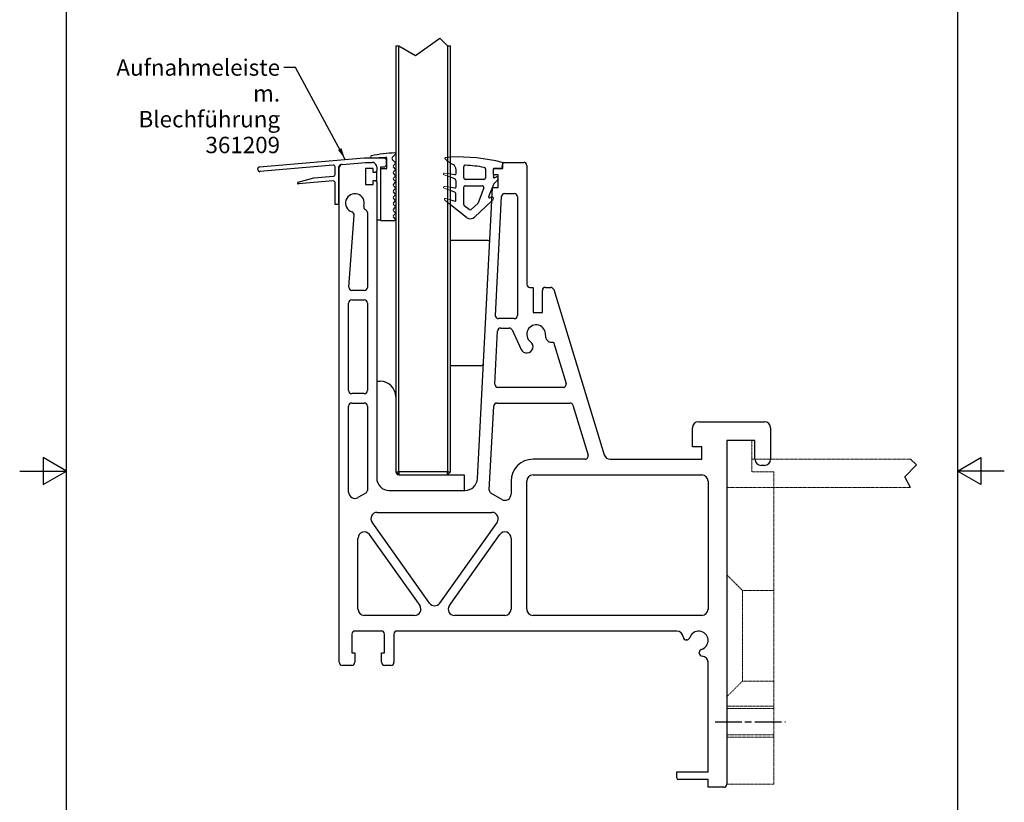
# Model space of a CAD drawing. Units: millimetres. Extents: x 0 to 2100, y -749 to 4106.
# Drawn here: x 0 to 2100, y 778 to 2448 of the extents above; entities that cross this region are included whole.
import ezdxf

# ---------------------------------------------------------------- set-up
doc = ezdxf.new("R2010")
doc.units = ezdxf.units.MM
doc.header["$LTSCALE"] = 10
for name, pattern in [('CHAIN', [0.3543, 0.2362, -0.0295, 0.0591, -0.0295]), ('DASH_DOUBLE_DOT', [0.4398, 0.24, -0.06, 0.0098, -0.06, 0.01, -0.06]), ('DASHED', [0.2067, 0.1654, -0.0413])]:
    doc.linetypes.add(name, pattern=pattern)
for name, color, linetype, lineweight in [('Mittellinie (ISO)', 7, 'Continuous', 25), ('Rahmen (ISO)', 7, 'Continuous', 25), ('Sichtbar (ISO)', 7, 'Continuous', 25), ('Skizziergeometrie (ISO)', 7, 'Continuous', 25), ('Symbol (ISO)', 7, 'Continuous', 25), ('Verdeckt (ISO)', 7, 'DASHED', 18)]:
    doc.layers.add(name, color=color, linetype=linetype, lineweight=lineweight)
doc.styles.add('Notiztext (DIN)', font='arial.ttf')
doc.dimstyles.new('Standard - Methode 2a (DIN)$7', dxfattribs={"dimscale": 10, "dimtxt": 3.5, "dimasz": 2.5, "dimexe": 3.175, "dimexo": 0.8, "dimgap": 0.8, "dimtad": 1, "dimtih": 1, "dimtoh": 1, "dimrnd": 1e-08, "dimtxsty": 'Notiztext (DIN)', "dimcen": 0.09, "dimdle": 10, "dimclrd": 256, "dimclre": 256, "dimclrt": 256, "dimazin": 2, "dimtfac": 1, "dimtmove": 0, "dimatfit": 3, "dimfxl": 1, "dimtolj": 1, "dimlwd": -1, "dimlwe": -1, "dimarcsym": 0})

# ---------------------------------------------------------------- blocks, each defined once
blk = doc.blocks.new('Ränder Standardrahmen')
at = {"layer": 'Rahmen (ISO)', "flags": 128}
for points in [[(105, 297), (105, 287), (102.11, 292), (107.89, 292), (105, 287)], [(10, 10), (10, 287), (200, 287), (200, 10), (10, 10)], [(0, 148.5), (10, 148.5), (5, 151.39), (5, 145.61), (10, 148.5)], [(210, 148.5), (200, 148.5), (205, 151.39), (205, 145.61), (200, 148.5)], [(105, 0), (105, 10), (102.11, 5), (107.89, 5), (105, 10)]]:
    blk.add_lwpolyline(points, dxfattribs=at)

msp = doc.modelspace()

# ---------------------------------------------------------------- linework, layer by layer
at = {"layer": 'Mittellinie (ISO)', "linetype": 'CHAIN', "ltscale": 23.990969}
msp.add_line((1483.2, 950.3), (1633.2, 950.3), dxfattribs=at)
at = {"layer": 'Sichtbar (ISO)'}
for p, q in [((802.2, 2392.7), (802.2, 1483.6)), ((808.9, 1483.6), (808.9, 2392.7)), ((912.3, 2392.7), (912.3, 1483.6)), ((919, 1483.6), (919, 2392.7)), ((511.2, 2134.1), (734.9, 2153.6)), ((687.6, 2139.3), (737.5, 2143.6)), ((734.9, 2153.6), (778.2, 2153.6)), ((737.5, 2143.6), (752.1, 2143.6)), ((750.6, 2153.6), (781.2, 2154.7)), ((778.2, 2153.6), (781.5, 2150.3)), ((781.5, 2150.3), (781.5, 2137)), ((782.5, 2153.4), (782.5, 2130.7)), ((800.8, 2143.4), (795.1, 2149.1)), ((795.2, 2154.8), (801.7, 2160.9)), ((1030.2, 2131), (1030.2, 2143)), ((1030.8, 2143.6), (1074.9, 2143.6)), ((508.5, 2126.9), (508.2, 2130.5)), ((668.9, 2137.6), (512.1, 2123.9)), ((672.5, 2117.6), (672.5, 2134.3)), ((680.2, 2132.5), (680.2, 2053.6)), ((681.5, 1077), (681.5, 2132.6)), ((687.6, 2139.3), (686.3, 2139.1)), ((737.5, 2131), (737.5, 2096.3)), ((754.2, 2131), (737.5, 2131)), ((754.2, 2122.3), (754.2, 2131)), ((758.2, 2122.3), (754.2, 2122.3)), ((756.8, 2141.7), (759.6, 2138.9)), ((761.5, 2125.6), (758.2, 2122.3)), ((761.5, 2134.2), (761.5, 2125.6)), ((761.5, 2101.6), (761.5, 2125.6)), ((778.2, 2133.6), (769.2, 2133.6)), ((769.2, 2133.6), (769.2, 2021)), ((769.2, 2128.7), (769.2, 2021.4)), ((781.9, 2130), (770.5, 2130)), ((781.5, 2137), (778.2, 2133.6)), ((797, 2136.7), (800.8, 2140.6)), ((800.8, 2130.1), (797, 2133.9)), ((797, 2123.4), (800.8, 2127.2)), ((930.6, 2119.7), (930.6, 2127.9)), ((947.3, 2110.6), (947.3, 2134.3)), ((993.5, 2129.6), (993.5, 2110.6)), ((1010.2, 2117.6), (1010.2, 2129.6)), ((1010.2, 2129.6), (1010.2, 2129.6)), ((1010.8, 2130.3), (1029.5, 2130.3)), ((1025.8, 2130.3), (1010.8, 2130.3)), ((1030.2, 2141.6), (1027.8, 2131.8)), ((1081.5, 2137), (1081.5, 1883.6)), ((594, 2101.6), (627.6, 2110.6)), ((668.9, 2104.2), (594.7, 2097.7)), ((627.6, 2110.6), (669.5, 2114.3)), ((672.5, 2053.6), (672.5, 2100.8)), ((754.2, 2105), (758.2, 2105)), ((754.2, 2096.3), (754.2, 2105)), ((758.2, 2105), (761.5, 2101.6)), ((761.5, 2101.6), (761.5, 1470.3)), ((800.8, 2116.7), (797, 2120.6)), ((797, 2110.1), (800.8, 2113.9)), ((800.8, 2103.4), (797, 2107.2)), ((797, 2096.7), (800.8, 2100.6)), ((930.7, 2091.2), (930.7, 2103.3)), ((990.2, 2107.2), (950.6, 2107.2)), ((1010.2, 2117.6), (1010.2, 2112.1)), ((1019.2, 2105.9), (1010.6, 2097.3)), ((1020.2, 2117), (1010.8, 2117)), ((1012, 2110.8), (1016.6, 2112.6)), ((1020.2, 2108.5), (1020.1, 2108.1)), ((1020.2, 2090.3), (1020.2, 2117)), ((737.5, 2096.3), (754.2, 2096.3)), ((800.8, 2090.1), (797, 2093.9)), ((797, 2083.4), (800.8, 2087.2)), ((800.8, 2076.7), (797, 2080.6)), ((947, 2054), (947, 2090.6)), ((950.4, 2093.9), (986.6, 2093.9)), ((976.2, 1468.9), (1008.7, 2089.7)), ((989.7, 2089.4), (977.8, 2057.3)), ((1010.2, 2096.8), (1000.2, 2069.9)), ((1009.4, 2090.3), (1020.2, 2090.3)), ((797, 2070.1), (800.8, 2073.9)), ((800.8, 2063.4), (797, 2067.2)), ((797, 2056.7), (800.8, 2060.6)), ((930.4, 2062), (930.4, 2074.8)), ((1002, 2068.2), (1006.6, 2069.9)), ((1014.5, 1817.3), (1027.8, 2070.6)), ((1034.4, 2077), (1054.9, 2077)), ((1061.5, 2070.3), (1061.5, 1817)), ((680.2, 2053.6), (672.5, 2053.6)), ((800.8, 2050.1), (797, 2053.9)), ((797, 2043.4), (800.8, 2047.2)), ((800.8, 2036.7), (797, 2040.6)), ((958.8, 2043), (948.3, 2051.3)), ((977, 2056.1), (963.1, 2043.2)), ((702.1, 1877.5), (713.3, 2031.1)), ((741.5, 2037), (741.5, 1877)), ((768.5, 2020.3), (762.2, 2020.3)), ((770.5, 2020), (799.8, 2020)), ((797, 2030.1), (800.8, 2033.9)), ((800.8, 2023.4), (797, 2027.2)), ((999.3, 1977), (919, 1976.7)), ((734.9, 1870.3), (708.7, 1870.3)), ((1088.2, 1877), (1094.9, 1877)), ((1094.9, 1877), (1094.9, 1823.6)), ((1114.9, 1823.6), (1114.9, 1870.3)), ((1121.5, 1877), (1132.7, 1877)), ((1139.1, 1872.2), (1246.8, 1519.7)), ((708.2, 1850.3), (734.9, 1850.3)), ((701.5, 1657), (701.5, 1843.6)), ((741.5, 1843.6), (741.5, 1657)), ((1054.9, 1810.3), (1021.1, 1810.3)), ((1094.9, 1823.6), (1114.9, 1823.6)), ((1026.1, 1790.3), (1044, 1790.3)), ((1050, 1786.4), (1069.5, 1744.7)), ((1013.5, 1670.6), (1019.4, 1784)), ((1134.7, 1759.8), (1138.6, 1759.8)), ((1138.6, 1759.8), (1165.4, 1672.2)), ((919, 1710), (985.7, 1710.2)), ((761.5, 1677), (768.9, 1677)), ((1159, 1663.6), (1020.1, 1663.6)), ((734.9, 1650.3), (708.2, 1650.3)), ((701.5, 1440.1), (701.5, 1623.6)), ((708.2, 1630.3), (734.9, 1630.3)), ((741.5, 1623.6), (741.5, 1443.9)), ((1001.6, 1444.1), (1011, 1624)), ((1017.7, 1630.3), (1173.3, 1630.3)), ((1179.6, 1625.6), (1212.2, 1518.9)), ((1434.9, 1537), (1434.9, 1577)), ((1448.2, 1590.3), (1588.2, 1590.3)), ((1601.5, 1577), (1601.5, 1510.3)), ((1454.9, 1537), (1434.9, 1537)), ((1454.9, 1510.3), (1454.9, 1537)), ((1508.2, 1550.3), (1508.2, 817)), ((1568.2, 1550.3), (1508.2, 1550.3)), ((1568.2, 1510.3), (1568.2, 1550.3)), ((1205.9, 1510.3), (1094.9, 1510.3)), ((1259.6, 1510.3), (1454.9, 1510.3)), ((1588.2, 1497), (1581.5, 1497)), ((808.9, 1477), (802.2, 1483.6)), ((802.2, 1483.6), (808.9, 1483.6)), ((808.9, 1483.6), (808.9, 1477)), ((912.3, 1483.6), (808.9, 1483.6)), ((808.9, 1477), (912.3, 1477)), ((912.3, 1483.6), (919, 1483.6)), ((912.3, 1477), (912.3, 1483.6)), ((919, 1483.6), (912.3, 1477)), ((912.3, 1477), (948.2, 1477)), ((948.2, 1477), (948.2, 1443.6)), ((1094.9, 1477), (1454.9, 1477)), ((1048.2, 1463.6), (1048.2, 1436.1)), ((1081.5, 1190.3), (1081.5, 1463.6)), ((1468.2, 1463.6), (1468.2, 1190.3)), ((738.2, 1438.1), (721.5, 1428.5)), ((788.2, 1443.6), (949.6, 1443.6)), ((1028.2, 1424.6), (1004.9, 1438)), ((762.4, 1397), (1007.3, 1397)), ((874, 1203.4), (751.5, 1375.9)), ((1018.2, 1375.9), (895.7, 1203.4)), ((745.7, 1349.5), (853.3, 1198)), ((916.5, 1198), (1024, 1349.5)), ((721.5, 1190.3), (721.5, 1341.8)), ((1048.2, 1341.8), (1048.2, 1190.3)), ((842.4, 1177), (734.9, 1177)), ((1034.9, 1177), (927.4, 1177)), ((1454.9, 1177), (1094.9, 1177)), ((708.2, 1137), (708.2, 1097)), ((771.5, 1143.6), (714.9, 1143.6)), ((778.2, 1097), (778.2, 1137)), ((798.2, 1137), (798.2, 1077)), ((1401.5, 1143.6), (804.9, 1143.6)), ((1422.7, 1124.8), (1421.5, 1124.8)), ((708.2, 1097), (714.9, 1097)), ((714.9, 1097), (714.9, 1077)), ((771.5, 1097), (778.2, 1097)), ((771.5, 1077), (771.5, 1097)), ((1449.4, 1096.9), (1449.4, 1098.1)), ((1468.2, 843.6), (1468.2, 1077)), ((708.2, 1070.3), (688.2, 1070.3)), ((791.5, 1070.3), (778.2, 1070.3)), ((1401.5, 843.6), (1468.2, 843.6)), ((1401.5, 830.3), (1401.5, 843.6)), ((1468.2, 827), (1404.9, 827)), ((1468.2, 810.3), (1468.2, 827)), ((1501.5, 810.3), (1468.2, 810.3))]:
    msp.add_line(p, q, dxfattribs=at)
at = {"layer": 'Sichtbar (ISO)', "linetype": 'Continuous'}
for p, q in [((919, 2119), (928.3, 2117.7)), ((926.2, 2109.5), (919, 2112.1)), ((919, 2090.5), (928.4, 2089.3)), ((925.9, 2081.1), (919, 2083.5)), ((919, 2063.5), (928.7, 2060.7)), ((1007.3, 2061.5), (970.3, 2027.1)), ((952.9, 2026.4), (919, 2053.3))]:
    msp.add_line(p, q, dxfattribs=at)
at = {"layer": 'Sichtbar (ISO)', "color": 116, "linetype": 'DASH_DOUBLE_DOT', "lineweight": 5, "ltscale": 0.50528}
for p, q in [((1561.5, 1510.3), (1561.5, 1550.3)), ((1568.2, 1510.3), (1561.5, 1510.3))]:
    msp.add_line(p, q, dxfattribs=at)
at = {"layer": 'Sichtbar (ISO)', "color": 116, "linetype": 'DASH_DOUBLE_DOT', "lineweight": 5, "ltscale": 0.499108}
msp.add_line((1900.1, 1510.3), (1601.5, 1510.3), dxfattribs=at)
at = {"layer": 'Sichtbar (ISO)', "color": 116, "linetype": 'DASH_DOUBLE_DOT', "lineweight": 5, "ltscale": 0.500564}
msp.add_line((1508.2, 1450.3), (1900.1, 1450.3), dxfattribs=at)
at = {"layer": 'Sichtbar (ISO)', "color": 5, "linetype": 'DASH_DOUBLE_DOT', "lineweight": 5, "ltscale": 0.500017}
msp.add_line((1608.2, 817), (1608.2, 1450.3), dxfattribs=at)
at = {"layer": 'Sichtbar (ISO)', "color": 5, "linetype": 'DASH_DOUBLE_DOT', "lineweight": 5, "ltscale": 0.50528}
msp.add_line((1508.2, 817), (1608.2, 817), dxfattribs=at)
at = {"layer": 'Sichtbar (ISO)'}
for centre, radius, start, end in [((807.5, 1897.2), 266.7, 91.5145, 102.4421), ((800.5, 2162.1), 1.67, 313.1226, 91.5145), ((750.5, 2155.6), 2, 102.4421, 272.0122), ((752.1, 2137), 6.67, 45, 90), ((781.2, 2153.4), 1.33, 0, 92.0122), ((798, 2151.9), 4, 133.1226, 225), ((799.4, 2142), 2, 315, 45), ((1029, 2142.3), 1.33, 24.8413, 75.1162), ((1030.8, 2143), 0.667, 90, 180), ((1074.9, 2137), 6.67, 0, 90), ((511.5, 2130.7), 3.33, 95, 185), ((511.8, 2127.2), 3.33, 185, 275), ((669.2, 2134.3), 3.33, 0, 95), ((686.9, 2132.5), 6.67, 95, 180), ((688.2, 2132.6), 6.67, 95, 180), ((754.9, 2134.2), 6.67, 0, 45), ((770.5, 2128.7), 1.33, 90, 180), ((781.9, 2130.7), 0.667, 270, 0), ((798.4, 2135.3), 2, 135, 225), ((798.4, 2122), 2, 135, 225), ((799.4, 2128.6), 2, 315, 45), ((917.3, 2127.9), 13.3, 359.9999, 57.59), ((950.6, 2134.3), 3.33, 86.9314, 179.9999), ((933.8, 1821.4), 316.7, 79.6397, 86.9314), ((990.2, 2129.6), 3.33, 359.9999, 79.6397), ((1010.8, 2129.6), 0.667, 90, 180), ((1010.8, 2129.6), 0.667, 89.9999, 180), ((1025.8, 2132.3), 2, 269.9999, 346.2822), ((1029.5, 2131), 0.667, 270, 0), ((594.5, 2099.7), 2, 105, 275), ((669.2, 2100.8), 3.33, 0, 95), ((669.2, 2117.6), 3.33, 275, 0), ((798.4, 2108.6), 2, 135, 225), ((799.4, 2115.3), 2, 315, 45), ((799.4, 2102), 2, 315, 45), ((924, 2103.3), 6.67, 359.9999, 70.6261), ((928.6, 2119.7), 2, 262.2043, 359.9999), ((950.6, 2110.6), 3.33, 179.9999, 269.9999), ((990.2, 2110.6), 3.33, 269.9999, 359.9999), ((1010.8, 2117.6), 0.667, 180, 270), ((1011.5, 2112.1), 1.33, 180.1272, 290.467), ((1017.6, 2110.1), 2.67, 14.1356, 110.467), ((1016.8, 2108.3), 3.33, 314.9999, 356.9999), ((798.4, 2095.3), 2, 135, 225), ((798.4, 2082), 2, 135, 225), ((799.4, 2088.6), 2, 315, 45), ((923.7, 2074.8), 6.67, 359.9999, 70.5518), ((928.7, 2091.2), 2, 262.2952, 359.9999), ((950.4, 2090.6), 3.33, 89.9999, 179.9999), ((986.6, 2090.6), 3.33, 339.6459, 89.9999), ((1009.4, 2089.6), 0.667, 90, 177), ((1011.5, 2096.4), 1.33, 134.9999, 159.6459), ((714.9, 2057), 20, 342.8856, 252.15), ((798.4, 2068.6), 2, 135, 225), ((799.4, 2075.3), 2, 315, 45), ((799.4, 2062), 2, 315, 45), ((929, 2062), 1.33, 253.4714, 359.9999), ((1001.5, 2069.4), 1.33, 159.6459, 290.467), ((1034.4, 2070.3), 6.67, 90, 177), ((1054.9, 2070.3), 6.67, 0, 90), ((706.7, 2031.6), 6.67, 355.8, 72.15), ((740.4, 2049.1), 6.67, 162.8856, 245.7048), ((734.9, 2037), 6.67, 0, 65.7048), ((798.4, 2055.3), 2, 135, 225), ((798.4, 2042), 2, 135, 225), ((799.4, 2048.6), 2, 315, 45), ((950.4, 2054), 3.33, 179.9999, 231.536), ((960.9, 2045.6), 3.33, 231.536, 312.9329), ((974.7, 2058.5), 3.33, 312.9329, 339.6459), ((762.2, 2021), 0.667, 180, 270), ((768.5, 2021), 0.667, 270, 0), ((770.5, 2021.4), 1.33, 180, 270), ((798.4, 2028.6), 2, 135, 225), ((799.4, 2022), 2, 283.346, 45), ((799.4, 2035.3), 2, 315, 45), ((961.2, 2036.8), 13.3, 231.536, 312.9329), ((999.3, 1973.6), 3.33, 357, 90.2), ((708.7, 1877), 6.67, 175.8, 270), ((734.9, 1877), 6.67, 270, 0), ((1088.2, 1883.6), 6.67, 180, 270), ((1121.5, 1870.3), 6.67, 90, 180), ((1132.7, 1870.3), 6.67, 17, 90), ((708.2, 1843.6), 6.67, 90, 180), ((734.9, 1843.6), 6.67, 0, 90), ((1021.1, 1817), 6.67, 177, 270), ((1054.9, 1817), 6.67, 270, 0), ((1026.1, 1783.6), 6.67, 90, 177), ((1044, 1783.6), 6.67, 24.9684, 90), ((1101.5, 1777), 20, 353.3618, 233.1301), ((1134.7, 1773.1), 13.3, 173.3618, 270), ((1081.5, 1750.3), 13.3, 204.9684, 53.1301), ((985.7, 1713.6), 3.33, 270.2, 357), ((768.9, 1643.6), 33.3, 0, 90), ((1020.1, 1670.3), 6.67, 177, 270), ((1159, 1670.3), 6.67, 270, 17), ((708.2, 1657), 6.67, 180, 270), ((734.9, 1657), 6.67, 270, 0), ((708.2, 1623.6), 6.67, 90, 180), ((734.9, 1623.6), 6.67, 0, 90), ((1017.7, 1623.6), 6.67, 90, 177), ((1173.3, 1623.6), 6.67, 17, 90), ((1448.2, 1577), 13.3, 90, 180), ((1588.2, 1577), 13.3, 0, 90), ((1205.9, 1517), 6.67, 270, 17), ((1259.6, 1523.6), 13.3, 197, 270), ((1094.9, 1463.6), 46.7, 90, 180), ((1581.5, 1510.3), 13.3, 180, 270), ((1588.2, 1510.3), 13.3, 270, 0), ((788.2, 1470.3), 26.7, 180, 270), ((808.9, 1483.6), 6.67, 180, 270), ((1094.9, 1463.6), 13.3, 90, 180), ((1454.9, 1463.6), 13.3, 0, 90), ((949.6, 1470.3), 26.7, 270, 357), ((714.9, 1440.1), 13.3, 180, 300), ((734.9, 1443.9), 6.67, 300, 0), ((1008.3, 1443.8), 6.67, 177, 240), ((1034.9, 1436.1), 13.3, 240, 0), ((762.4, 1383.6), 13.3, 90, 215.3625), ((1007.3, 1383.6), 13.3, 324.6375, 90), ((734.9, 1341.8), 13.3, 35.3625, 180), ((1034.9, 1341.8), 13.3, 0, 144.6375), ((842.4, 1190.3), 13.3, 270, 35.3625), ((884.9, 1211.1), 13.3, 215.3625, 324.6375), ((927.4, 1190.3), 13.3, 144.6375, 270), ((734.9, 1190.3), 13.3, 180, 270), ((1034.9, 1190.3), 13.3, 270, 0), ((1094.9, 1190.3), 13.3, 180, 270), ((1454.9, 1190.3), 13.3, 270, 0), ((714.9, 1137), 6.67, 90, 180), ((771.5, 1137), 6.67, 0, 90), ((804.9, 1137), 6.67, 90, 180), ((1401.5, 1130.3), 13.3, 3.3376, 90), ((1448.2, 1123.6), 20, 287.0774, 162.9226), ((1421.5, 1131.5), 6.67, 183.3376, 270), ((1422.7, 1131.5), 6.67, 270, 342.9226), ((1456, 1098.1), 6.67, 107.0774, 180), ((1456, 1096.9), 6.67, 180, 266.6624), ((688.2, 1077), 6.67, 180, 270), ((708.2, 1077), 6.67, 270, 0), ((778.2, 1077), 6.67, 180, 270), ((791.5, 1077), 6.67, 270, 0), ((1454.9, 1077), 13.3, 0, 86.6624), ((1404.9, 830.3), 3.33, 180, 270), ((1501.5, 817), 6.67, 270, 0)]:
    msp.add_arc(centre, radius, start, end, dxfattribs=at)
at = {"layer": 'Sichtbar (ISO)', "linetype": 'Continuous'}
for centre, radius, start, end in [((935, 1767.5), 387.7, 75.9302, 92.369), ((941.3, 2179.9), 44.1, 239.5465, 247.3886), ((1007.6, 2067.4), 2.67, 87.2187, 110.467)]:
    msp.add_arc(centre, radius, start, end, dxfattribs=at)
at = {"layer": 'Skizziergeometrie (ISO)', "color": 7}
for p, q in [((844, 2372.1), (896.3, 2408.4)), ((896.3, 2408.4), (912.3, 2392.7)), ((802.2, 2392.7), (808.9, 2392.7)), ((808.9, 2392.7), (844, 2372.1)), ((912.3, 2392.7), (919, 2392.7))]:
    msp.add_line(p, q, dxfattribs=at)
at = {"layer": 'Skizziergeometrie (ISO)', "color": 116}
for p, q in [((1887.6, 1472.9), (1912.4, 1498.2)), ((1912.4, 1498.2), (1900.1, 1510.3)), ((1900.1, 1450.3), (1887.6, 1472.9))]:
    msp.add_line(p, q, dxfattribs=at)
at = {"layer": 'Verdeckt (ISO)', "ltscale": 0.068441}
msp.add_line((1030.2, 2142), (1030.2, 2141.6), dxfattribs=at)
at = {"layer": 'Verdeckt (ISO)', "linetype": 'Continuous'}
for p, q in [((919, 2112.1), (905.3, 2116.9)), ((906.2, 2120.8), (919, 2119)), ((919, 2083.5), (905.3, 2088.4)), ((906.2, 2092.3), (919, 2090.5)), ((919, 2053.3), (906.6, 2063.2)), ((908.4, 2066.7), (919, 2063.5)), ((1009.1, 2063.2), (1007.3, 2061.5)), ((1010.2, 2067.3), (1010.1, 2065.5))]:
    msp.add_line(p, q, dxfattribs=at)
at = {"layer": 'Verdeckt (ISO)', "ltscale": 0.280453}
msp.add_line((1020.2, 2110), (1020.2, 2108.5), dxfattribs=at)
at = {"layer": 'Verdeckt (ISO)', "color": 5, "linetype": 'DASH_DOUBLE_DOT', "lineweight": 5, "ltscale": 0.50528}
for p, q in [((1561.5, 1483.6), (1561.5, 1510.3)), ((1608.2, 1483.6), (1561.5, 1483.6)), ((1608.2, 1450.3), (1608.2, 1483.6)), ((1608.2, 1230.3), (1541.5, 1230.3)), ((1541.5, 1183.6), (1541.5, 1083.6)), ((1608.2, 1037), (1541.5, 1037)), ((1608.2, 983.6), (1508.2, 983.6)), ((1508.2, 978.2), (1608.2, 978.2)), ((1508.2, 922.4), (1608.2, 922.4)), ((1508.2, 917), (1608.2, 917))]:
    msp.add_line(p, q, dxfattribs=at)
at = {"layer": 'Verdeckt (ISO)', "color": 116, "linetype": 'DASH_DOUBLE_DOT', "lineweight": 5, "ltscale": 0.50528}
msp.add_line((1601.5, 1510.3), (1568.2, 1510.3), dxfattribs=at)
at = {"layer": 'Verdeckt (ISO)', "color": 5, "linetype": 'DASH_DOUBLE_DOT', "lineweight": 5, "ltscale": 0.51041}
for p, q in [((1541.5, 1230.3), (1508.2, 1263.6)), ((1541.5, 1037), (1508.2, 1003.6))]:
    msp.add_line(p, q, dxfattribs=at)
at = {"layer": 'Verdeckt (ISO)', "color": 5, "linetype": 'DASH_DOUBLE_DOT', "lineweight": 5, "ltscale": 0.505077}
for p, q in [((1541.5, 1183.6), (1541.5, 1230.3)), ((1541.5, 1037), (1541.5, 1083.6))]:
    msp.add_line(p, q, dxfattribs=at)
at = {"layer": 'Verdeckt (ISO)', "linetype": 'Continuous'}
for centre, radius, start, end in [((908.7, 2152.7), 1.67, 94.133, 201.2148), ((941.3, 2179.9), 44.1, 219.1357, 239.5465), ((935, 1767.5), 387.7, 92.369, 93.9095), ((905.9, 2118.8), 2, 82.2043, 250.6261), ((905.9, 2090.3), 2, 82.2952, 250.5518), ((907.8, 2064.8), 2, 73.4714, 231.536), ((1007.6, 2067.4), 2.67, 356.9999, 87.2187), ((1006.8, 2065.6), 3.33, 312.9329, 356.9999)]:
    msp.add_arc(centre, radius, start, end, dxfattribs=at)
at = {"layer": 'Verdeckt (ISO)', "ltscale": 0.170811}
msp.add_arc((1029, 2142.3), 1.33, 346.2822, 24.8413, dxfattribs=at)
at = {"layer": 'Verdeckt (ISO)', "ltscale": 0.151805}
msp.add_arc((1017.6, 2110.1), 2.67, 356.9999, 14.1356, dxfattribs=at)

# ---------------------------------------------------------------- block references
at = {"xscale": 10, "yscale": 10, "zscale": 10}
msp.add_blockref('Ränder Standardrahmen', (0, 0), dxfattribs=at)

# ---------------------------------------------------------------- texts
at = {"layer": 'Symbol (ISO)', "insert": (555.3, 2363.6), "char_height": 35, "width": 355.976, "attachment_point": 3, "line_spacing_factor": 0.944221, "style": 'Notiztext (DIN)'}
msp.add_mtext('\\fArial|b0|i0;Aufnahmeleiste\\P\\fArial|b0|i0;m. Blechführung\\P\\fArial|b0|i0;361209', dxfattribs=at)

# ---------------------------------------------------------------- leaders
at = {"layer": 'Symbol (ISO)', "annotation_type": 0, "has_hookline": 1, "hookline_direction": 1, "text_width": 349.5}
msp.add_leader([(694.4, 2150.1), (588.3, 2346.1), (563.3, 2346.1)], dimstyle='Standard - Methode 2a (DIN)$7', override={"dimtad": 0}, dxfattribs=at)

doc.saveas('drawing.dxf')
